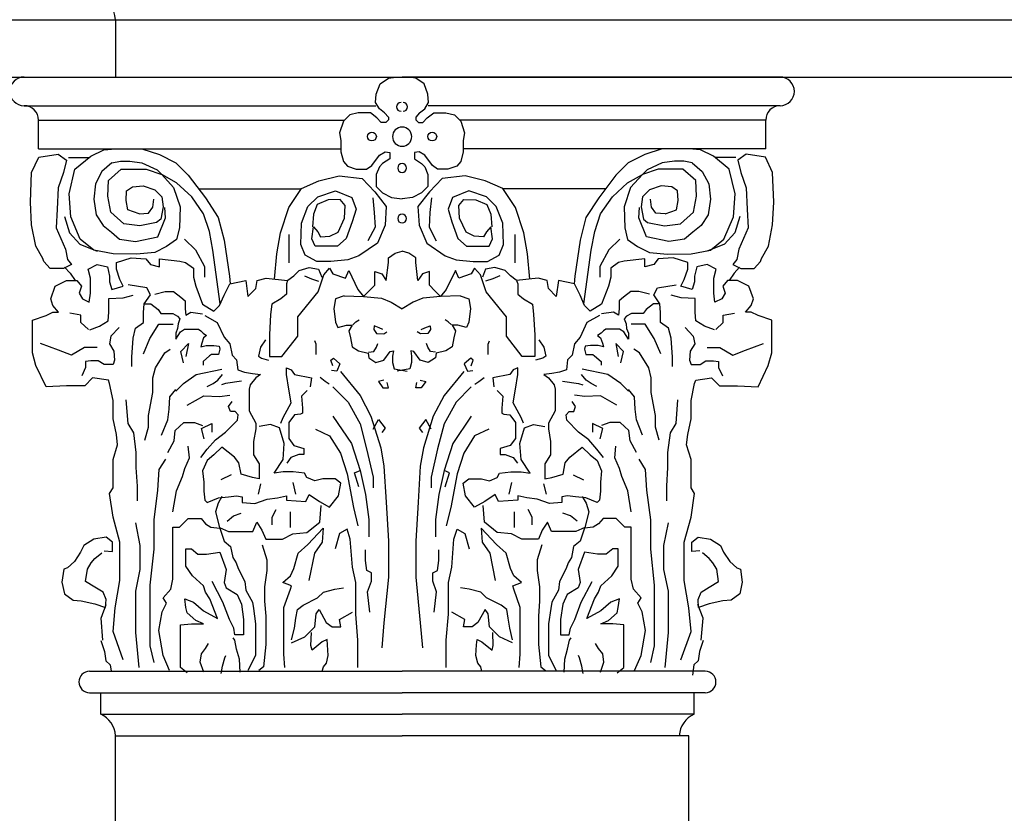
# Model space of a CAD drawing. Extents: x 95.4 to 174.4, y -53.4 to 13.4.
# Drawn here: x 108.1 to 109.5, y -31.6 to -30.5 of the extents above; entities that cross this region are included whole.
import ezdxf

# ---------------------------------------------------------------- set-up
doc = ezdxf.new("R2010")
doc.units = 0
doc.header["$LTSCALE"] = 0.5
doc.header["$MEASUREMENT"] = 0
doc.layers.add('decori', color=40, linetype='CONTINUOUS')
doc.layers.add('proiezione', color=1, linetype='CONTINUOUS')

msp = doc.modelspace()

# ---------------------------------------------------------------- linework, layer by layer
at = {"layer": 'decori'}
for p, q in [((103.5048, -30.5157), (114.7848, -30.5157)), ((108.2348, -30.5157), (108.2348, -30.5957)), ((108.1073, -30.5957), (108.6348, -30.5957)), ((109.1623, -30.5957), (108.6348, -30.5957)), ((108.1073, -30.6357), (108.5982, -30.6357)), ((109.1623, -30.6357), (108.6714, -30.6357)), ((108.1273, -30.6557), (108.5546, -30.6557)), ((108.1273, -30.6957), (108.1273, -30.6557)), ((109.1423, -30.6557), (108.715, -30.6557)), ((109.1423, -30.6957), (109.1423, -30.6557)), ((108.1273, -30.6957), (108.5494, -30.6957)), ((109.1423, -30.6957), (108.7202, -30.6957)), ((108.3506, -30.7517), (108.4939, -30.7517)), ((108.919, -30.7517), (108.7757, -30.7517)), ((108.1986, -31.4249), (108.6348, -31.4249)), ((109.0578, -31.4249), (108.6348, -31.4249)), ((108.1986, -31.4549), (108.6348, -31.4549)), ((108.2142, -31.4849), (108.2142, -31.4549)), ((109.0578, -31.4549), (108.6348, -31.4549)), ((109.0423, -31.4849), (109.0423, -31.4549)), ((108.2142, -31.4849), (108.6348, -31.4849)), ((109.0423, -31.4849), (108.6348, -31.4849))]:
    msp.add_line(p, q, dxfattribs=at)
for points in [[(108.6103, -30.6456), (108.6031, -30.6403), (108.5978, -30.6313), (108.5987, -30.6197), (108.604, -30.6054), (108.6157, -30.5974), (108.6259, -30.5961), (108.6347, -30.5957)], [(108.6593, -30.6456), (108.6665, -30.6403), (108.6718, -30.6313), (108.6709, -30.6197), (108.6656, -30.6054), (108.6539, -30.5974), (108.6437, -30.5961), (108.6349, -30.5957)], [(108.6103, -30.6456), (108.6157, -30.6519), (108.6157, -30.6555), (108.6121, -30.6591), (108.6058, -30.6591), (108.5996, -30.6528), (108.5906, -30.6456), (108.5736, -30.6456), (108.5619, -30.6483), (108.553, -30.6573), (108.5476, -30.6734), (108.5494, -30.6841), (108.5494, -30.7002), (108.553, -30.7136), (108.5584, -30.7199), (108.5709, -30.7243), (108.5852, -30.7243), (108.5924, -30.719), (108.6031, -30.7047), (108.6112, -30.7002), (108.6175, -30.7011), (108.6175, -30.71), (108.6076, -30.7163), (108.6031, -30.7208), (108.5987, -30.7315), (108.5987, -30.7485), (108.6076, -30.7574), (108.6201, -30.7637), (108.6348, -30.7658)], [(108.6593, -30.6456), (108.6539, -30.6519), (108.6539, -30.6555), (108.6575, -30.6591), (108.6638, -30.6591), (108.67, -30.6528), (108.679, -30.6456), (108.696, -30.6456), (108.7077, -30.6483), (108.7166, -30.6573), (108.722, -30.6734), (108.7202, -30.6841), (108.7202, -30.7002), (108.7166, -30.7136), (108.7112, -30.7199), (108.6987, -30.7243), (108.6844, -30.7243), (108.6772, -30.719), (108.6665, -30.7047), (108.6584, -30.7002), (108.6521, -30.7011), (108.6521, -30.71), (108.662, -30.7163), (108.6665, -30.7208), (108.6709, -30.7315), (108.6709, -30.7485), (108.662, -30.7574), (108.6495, -30.7637), (108.6348, -30.7658)], [(108.2678, -30.7865), (108.252, -30.7809), (108.2495, -30.7678), (108.2503, -30.7547), (108.2585, -30.7489), (108.2733, -30.7473), (108.2897, -30.753), (108.2995, -30.7628), (108.3011, -30.7768), (108.2979, -30.794), (108.2921, -30.7989), (108.2686, -30.8034), (108.2462, -30.8005), (108.2283, -30.7841), (108.2241, -30.762), (108.2249, -30.7399), (108.2429, -30.7244), (108.2774, -30.7244), (108.2995, -30.7317), (108.3159, -30.7497), (108.3249, -30.7768), (108.3241, -30.8062), (108.32, -30.8226), (108.3061, -30.8324), (108.2897, -30.8406), (108.2643, -30.8431), (108.2315, -30.8423), (108.2044, -30.8373), (108.1856, -30.8218), (108.1724, -30.7907), (108.17, -30.7587), (108.1782, -30.7244), (108.2003, -30.7063), (108.2183, -30.6973), (108.2347, -30.6957), (108.2716, -30.6957), (108.2962, -30.7039), (108.3192, -30.7154), (108.3364, -30.7325), (108.3602, -30.7645), (108.3782, -30.7915), (108.3864, -30.8234), (108.3938, -30.8734), (108.3946, -30.8844)], [(109.0018, -30.7865), (109.0176, -30.7809), (109.0201, -30.7678), (109.0193, -30.7547), (109.0111, -30.7489), (108.9963, -30.7473), (108.9799, -30.753), (108.9701, -30.7628), (108.9685, -30.7768), (108.9717, -30.794), (108.9775, -30.7989), (109.001, -30.8034), (109.0234, -30.8005), (109.0413, -30.7841), (109.0455, -30.762), (109.0447, -30.7399), (109.0267, -30.7244), (108.9922, -30.7244), (108.9701, -30.7317), (108.9537, -30.7497), (108.9447, -30.7768), (108.9455, -30.8062), (108.9496, -30.8226), (108.9635, -30.8324), (108.9799, -30.8406), (109.0053, -30.8431), (109.0381, -30.8423), (109.0652, -30.8373), (109.084, -30.8218), (109.0972, -30.7907), (109.0996, -30.7587), (109.0914, -30.7244), (109.0693, -30.7063), (109.0513, -30.6973), (109.0349, -30.6957), (108.998, -30.6957), (108.9734, -30.7039), (108.9504, -30.7154), (108.9332, -30.7325), (108.9094, -30.7645), (108.8914, -30.7915), (108.8832, -30.8234), (108.8758, -30.8734), (108.875, -30.8844)], [(108.1692, -30.708), (108.1973, -30.708)], [(108.2298, -30.7154), (108.2417, -30.7132), (108.2547, -30.7132), (108.2716, -30.7154), (108.2929, -30.7254), (108.2995, -30.7317)], [(109.0398, -30.7154), (109.0279, -30.7132), (109.0149, -30.7132), (108.998, -30.7154), (108.9767, -30.7254), (108.9701, -30.7317)], [(109.1004, -30.708), (109.0723, -30.708)], [(108.2298, -30.7154), (108.2159, -30.7276), (108.2069, -30.7448), (108.2044, -30.7661), (108.2077, -30.7882), (108.2175, -30.803), (108.229, -30.812), (108.2405, -30.8218), (108.2626, -30.8251), (108.2938, -30.8185), (108.3044, -30.7923), (108.3036, -30.7776)], [(109.0398, -30.7154), (109.0537, -30.7276), (109.0627, -30.7448), (109.0652, -30.7661), (109.0619, -30.7882), (109.0521, -30.803), (109.0406, -30.812), (109.0291, -30.8218), (109.007, -30.8251), (108.9758, -30.8185), (108.9652, -30.7923), (108.966, -30.7776)], [(108.381, -30.9124), (108.3708, -30.8373), (108.3659, -30.8111), (108.3577, -30.7866), (108.3413, -30.7628), (108.32, -30.7432), (108.2995, -30.7317)], [(108.4567, -30.8778), (108.4598, -30.8422), (108.4651, -30.8132), (108.4766, -30.778), (108.4942, -30.7513), (108.5187, -30.7406), (108.547, -30.7337), (108.5791, -30.7375), (108.5967, -30.7559), (108.6127, -30.7765), (108.6112, -30.8025), (108.6005, -30.8277), (108.5745, -30.8452), (108.5592, -30.8506), (108.5355, -30.8529), (108.5156, -30.8529), (108.4995, -30.8445), (108.4934, -30.8292), (108.4942, -30.7994), (108.5034, -30.7765), (108.5171, -30.7627), (108.5416, -30.7546), (108.5646, -30.7637), (108.5706, -30.7802), (108.5653, -30.7978), (108.5569, -30.8208), (108.5447, -30.8315), (108.5278, -30.8315), (108.5133, -30.8315), (108.5087, -30.8216), (108.511, -30.8047), (108.5171, -30.8116), (108.521, -30.8185), (108.534, -30.8177), (108.5454, -30.8124), (108.5546, -30.7925), (108.5554, -30.775), (108.5485, -30.7666), (108.5317, -30.7673), (108.5164, -30.7734), (108.511, -30.7872), (108.5095, -30.8047)], [(108.8129, -30.8778), (108.8098, -30.8422), (108.8045, -30.8132), (108.793, -30.778), (108.7754, -30.7513), (108.7509, -30.7406), (108.7226, -30.7337), (108.6905, -30.7375), (108.6729, -30.7559), (108.6569, -30.7765), (108.6584, -30.8025), (108.6691, -30.8277), (108.6951, -30.8452), (108.7104, -30.8506), (108.7341, -30.8529), (108.754, -30.8529), (108.7701, -30.8445), (108.7762, -30.8292), (108.7754, -30.7994), (108.7662, -30.7765), (108.7525, -30.7627), (108.728, -30.7546), (108.705, -30.7637), (108.699, -30.7802), (108.7043, -30.7978), (108.7127, -30.8208), (108.7249, -30.8315), (108.7418, -30.8315), (108.7563, -30.8315), (108.7609, -30.8216), (108.7586, -30.8047), (108.7525, -30.8116), (108.7486, -30.8185), (108.7356, -30.8177), (108.7242, -30.8124), (108.715, -30.7925), (108.7142, -30.775), (108.7211, -30.7666), (108.7379, -30.7673), (108.7532, -30.7734), (108.7586, -30.7872), (108.7601, -30.8047)], [(108.8886, -30.9124), (108.8988, -30.8373), (108.9037, -30.8111), (108.9119, -30.7866), (108.9283, -30.7628), (108.9496, -30.7432), (108.9701, -30.7317)], [(108.2678, -30.7865), (108.2808, -30.7856), (108.2867, -30.7775), (108.2883, -30.766)], [(108.594, -30.7641), (108.596, -30.7848), (108.597, -30.8054), (108.5871, -30.8241)], [(108.6756, -30.7641), (108.6736, -30.7848), (108.6726, -30.8054), (108.6825, -30.8241)], [(109.0018, -30.7865), (108.9888, -30.7856), (108.9829, -30.7775), (108.9813, -30.766)], [(108.1634, -30.7903), (108.1705, -30.8132), (108.1848, -30.8289), (108.2091, -30.8388)], [(109.1062, -30.7903), (109.0991, -30.8132), (109.0848, -30.8289), (109.0605, -30.8388)], [(108.3309, -30.8218), (108.3462, -30.837), (108.3589, -30.8599), (108.3589, -30.8751)], [(108.477, -30.8548), (108.477, -30.8358), (108.477, -30.8155)], [(108.7926, -30.8548), (108.7926, -30.8358), (108.7926, -30.8155)], [(108.9387, -30.8218), (108.9234, -30.837), (108.9107, -30.8599), (108.9107, -30.8751)], [(108.2456, -31.4091), (108.2314, -31.3696), (108.2345, -31.3364), (108.2409, -31.2985), (108.2409, -31.2448), (108.2314, -31.21), (108.2266, -31.1768), (108.2314, -31.1689), (108.2314, -31.1452), (108.2314, -31.1294), (108.2377, -31.1088), (108.2361, -31.0946), (108.2314, -31.0725), (108.2314, -31.0472), (108.2266, -31.0235), (108.225, -31.0188), (108.2029, -31.0156), (108.1918, -31.0267), (108.1665, -31.0267), (108.138, -31.0282), (108.1238, -30.9982), (108.119, -30.9808), (108.119, -30.9603), (108.119, -30.9476), (108.119, -30.935), (108.138, -30.9287), (108.1475, -30.9239), (108.1554, -30.9239), (108.1475, -30.9144), (108.1444, -30.905), (108.1507, -30.8876), (108.1665, -30.8797), (108.1807, -30.8797), (108.1871, -30.8876), (108.1839, -30.8971), (108.1887, -30.905), (108.1981, -30.9097), (108.1997, -30.8971), (108.1997, -30.8876), (108.1997, -30.8765), (108.1966, -30.8639), (108.2092, -30.8575), (108.2235, -30.8607), (108.2266, -30.8734), (108.2266, -30.8813), (108.2298, -30.8923), (108.2456, -30.8876), (108.2409, -30.8781), (108.2361, -30.8639), (108.2361, -30.8544), (108.2567, -30.8481), (108.2773, -30.8496), (108.2836, -30.8575), (108.2962, -30.8607), (108.2962, -30.8496), (108.3247, -30.8528), (108.3326, -30.8544), (108.3437, -30.8623), (108.3437, -30.8749), (108.3469, -30.8876), (108.3564, -30.9129), (108.3722, -30.9223), (108.3801, -30.9144), (108.3864, -30.9002), (108.3943, -30.8844), (108.4165, -30.8797), (108.4196, -30.9018), (108.4307, -30.8907), (108.4323, -30.8797), (108.445, -30.8765), (108.475, -30.8797), (108.4734, -30.8844), (108.4734, -30.8986), (108.4655, -30.905), (108.4529, -30.9129), (108.4513, -30.9271), (108.4497, -30.9555), (108.4497, -30.9713), (108.4497, -30.9856), (108.4671, -30.9856), (108.4893, -30.9571), (108.4893, -30.9302), (108.5177, -30.8955), (108.5256, -30.8718), (108.5336, -30.8623), (108.5383, -30.8702), (108.5557, -30.8765), (108.5604, -30.8655), (108.5731, -30.8923), (108.581, -30.9018), (108.5889, -30.8939), (108.5968, -30.886), (108.5968, -30.867), (108.6063, -30.8702), (108.6127, -30.8797), (108.6158, -30.8544), (108.6158, -30.8481), (108.6253, -30.8417), (108.6348, -30.8389)], [(109.024, -31.4091), (109.0382, -31.3696), (109.0351, -31.3364), (109.0287, -31.2985), (109.0287, -31.2448), (109.0382, -31.21), (109.043, -31.1768), (109.0382, -31.1689), (109.0382, -31.1452), (109.0382, -31.1294), (109.0319, -31.1088), (109.0335, -31.0946), (109.0382, -31.0725), (109.0382, -31.0472), (109.043, -31.0235), (109.0446, -31.0188), (109.0667, -31.0156), (109.0778, -31.0267), (109.1031, -31.0267), (109.1316, -31.0282), (109.1458, -30.9982), (109.1506, -30.9808), (109.1506, -30.9603), (109.1506, -30.9476), (109.1506, -30.935), (109.1316, -30.9287), (109.1221, -30.9239), (109.1142, -30.9239), (109.1221, -30.9144), (109.1252, -30.905), (109.1189, -30.8876), (109.1031, -30.8797), (109.0889, -30.8797), (109.0825, -30.8876), (109.0857, -30.8971), (109.0809, -30.905), (109.0715, -30.9097), (109.0699, -30.8971), (109.0699, -30.8876), (109.0699, -30.8765), (109.073, -30.8639), (109.0604, -30.8575), (109.0461, -30.8607), (109.043, -30.8734), (109.043, -30.8813), (109.0398, -30.8923), (109.024, -30.8876), (109.0287, -30.8781), (109.0335, -30.8639), (109.0335, -30.8544), (109.0129, -30.8481), (108.9924, -30.8496), (108.986, -30.8575), (108.9734, -30.8607), (108.9734, -30.8496), (108.9449, -30.8528), (108.937, -30.8544), (108.9259, -30.8623), (108.9259, -30.8749), (108.9227, -30.8876), (108.9132, -30.9129), (108.8974, -30.9223), (108.8895, -30.9144), (108.8832, -30.9002), (108.8753, -30.8844), (108.8531, -30.8797), (108.85, -30.9018), (108.8389, -30.8907), (108.8373, -30.8797), (108.8246, -30.8765), (108.7946, -30.8797), (108.7962, -30.8844), (108.7962, -30.8986), (108.8041, -30.905), (108.8167, -30.9129), (108.8183, -30.9271), (108.8199, -30.9555), (108.8199, -30.9713), (108.8199, -30.9856), (108.8025, -30.9856), (108.7803, -30.9571), (108.7803, -30.9302), (108.7519, -30.8955), (108.744, -30.8718), (108.736, -30.8623), (108.7313, -30.8702), (108.7139, -30.8765), (108.7092, -30.8655), (108.6965, -30.8923), (108.6886, -30.9018), (108.6807, -30.8939), (108.6728, -30.886), (108.6728, -30.867), (108.6633, -30.8702), (108.6569, -30.8797), (108.6538, -30.8544), (108.6538, -30.8481), (108.6443, -30.8417), (108.6348, -30.8389)], [(108.1638, -30.8612), (108.1714, -30.8695), (108.1785, -30.8797)], [(108.4755, -30.8793), (108.4835, -30.8731), (108.491, -30.8657), (108.5052, -30.8614), (108.5183, -30.8639), (108.5226, -30.875)], [(108.7941, -30.8793), (108.7861, -30.8731), (108.7786, -30.8657), (108.7644, -30.8614), (108.7513, -30.8639), (108.747, -30.875)], [(109.1058, -30.8612), (109.0982, -30.8695), (109.0911, -30.8797)], [(108.4984, -30.8731), (108.5083, -30.8775), (108.5183, -30.8806)], [(108.7712, -30.8731), (108.7613, -30.8775), (108.7513, -30.8806)], [(108.2576, -30.9997), (108.2576, -30.9868), (108.2593, -30.96), (108.2628, -30.9461), (108.274, -30.9384), (108.274, -30.9245), (108.2749, -30.9124), (108.2836, -30.8995), (108.2784, -30.89), (108.2524, -30.8856)], [(109.012, -30.9997), (109.012, -30.9868), (109.0103, -30.96), (109.0068, -30.9461), (108.9956, -30.9384), (108.9956, -30.9245), (108.9947, -30.9124), (108.986, -30.8995), (108.9912, -30.89), (109.0172, -30.8856)], [(108.1988, -30.9487), (108.2126, -30.9436), (108.2247, -30.9358), (108.2256, -30.9237), (108.2256, -30.9107), (108.2256, -30.9047), (108.2455, -30.9038), (108.2593, -30.9003)], [(108.2896, -30.8986), (108.3043, -30.8951), (108.3156, -30.8951), (108.326, -30.9029), (108.332, -30.9081), (108.332, -30.9193), (108.3329, -30.928), (108.3398, -30.9237), (108.3563, -30.9263)], [(108.5538, -30.9009), (108.5416, -30.9054), (108.5394, -30.9187), (108.5416, -30.9376), (108.5449, -30.9453), (108.5571, -30.942), (108.5649, -30.942), (108.5605, -30.9498), (108.5627, -30.9598), (108.5649, -30.972), (108.5738, -30.9776), (108.5872, -30.9809), (108.5883, -30.9875), (108.5983, -30.9942), (108.6094, -30.9909), (108.6183, -30.9787), (108.6227, -30.9776), (108.6216, -30.9853), (108.6216, -30.9942), (108.6239, -31.0031), (108.6417, -31.0064)], [(108.5538, -30.9009), (108.581, -30.9018), (108.6061, -30.9042), (108.6194, -30.9098), (108.6348, -30.919)], [(108.7158, -30.9009), (108.728, -30.9054), (108.7302, -30.9187), (108.728, -30.9376), (108.7247, -30.9453), (108.7125, -30.942), (108.7047, -30.942), (108.7091, -30.9498), (108.7069, -30.9598), (108.7047, -30.972), (108.6958, -30.9776), (108.6824, -30.9809), (108.6813, -30.9875), (108.6713, -30.9942), (108.6602, -30.9909), (108.6513, -30.9787), (108.6469, -30.9776), (108.648, -30.9853), (108.648, -30.9942), (108.6457, -31.0031), (108.6279, -31.0064)], [(108.7158, -30.9009), (108.6886, -30.9018), (108.6635, -30.9042), (108.6502, -30.9098), (108.6348, -30.919)], [(108.98, -30.8986), (108.9653, -30.8951), (108.954, -30.8951), (108.9436, -30.9029), (108.9376, -30.9081), (108.9376, -30.9193), (108.9367, -30.928), (108.9298, -30.9237), (108.9133, -30.9263)], [(109.0708, -30.9487), (109.057, -30.9436), (109.0449, -30.9358), (109.044, -30.9237), (109.044, -30.9107), (109.044, -30.9047), (109.0241, -30.9038), (109.0103, -30.9003)], [(108.2749, -30.9124), (108.2841, -30.9124), (108.2941, -30.9201), (108.2982, -30.9258), (108.304, -30.9258), (108.3148, -30.9258), (108.3214, -30.9292), (108.3247, -30.9333), (108.3222, -30.9399), (108.3214, -30.9465), (108.3189, -30.9531), (108.3189, -30.9614), (108.3255, -30.9515), (108.3313, -30.9474), (108.3429, -30.9474), (108.3504, -30.9474), (108.3537, -30.9498), (108.357, -30.9531), (108.362, -30.9564), (108.3578, -30.9598), (108.3553, -30.9672), (108.3537, -30.9722), (108.3611, -30.9705), (108.3719, -30.9705), (108.3793, -30.9713), (108.3802, -30.9755), (108.3785, -30.9829), (108.3686, -30.9829), (108.3661, -30.9846), (108.357, -30.9928), (108.357, -30.9978)], [(108.9947, -30.9124), (108.9855, -30.9124), (108.9755, -30.9201), (108.9714, -30.9258), (108.9656, -30.9258), (108.9548, -30.9258), (108.9482, -30.9292), (108.9449, -30.9333), (108.9474, -30.9399), (108.9482, -30.9465), (108.9507, -30.9531), (108.9507, -30.9614), (108.9441, -30.9515), (108.9383, -30.9474), (108.9267, -30.9474), (108.9192, -30.9474), (108.9159, -30.9498), (108.9126, -30.9531), (108.9076, -30.9564), (108.9118, -30.9598), (108.9143, -30.9672), (108.9159, -30.9722), (108.9085, -30.9705), (108.8977, -30.9705), (108.8903, -30.9713), (108.8894, -30.9755), (108.8911, -30.9829), (108.901, -30.9829), (108.9035, -30.9846), (108.9126, -30.9928), (108.9126, -30.9978)], [(108.197, -30.9479), (108.1866, -30.9384), (108.1866, -30.928), (108.1711, -30.9254)], [(108.3595, -30.9287), (108.3769, -30.9382), (108.3864, -30.9587), (108.3943, -30.9682), (108.3975, -30.984), (108.4038, -30.9903), (108.4054, -31.0045), (108.4149, -31.0077), (108.426, -31.0093), (108.437, -31.0109), (108.4307, -31.0156), (108.4228, -31.0251), (108.4212, -31.0314), (108.4212, -31.0488), (108.4212, -31.0614), (108.4307, -31.0788), (108.4307, -31.0867), (108.4275, -31.1041), (108.4275, -31.1231), (108.4355, -31.1357), (108.4355, -31.1499), (108.4355, -31.1563), (108.426, -31.1547), (108.4101, -31.1499), (108.407, -31.1341), (108.4007, -31.1262), (108.3833, -31.112), (108.3722, -31.1231), (108.3627, -31.131), (108.3564, -31.1452), (108.3579, -31.161), (108.3579, -31.1736), (108.3595, -31.1863), (108.3627, -31.1894), (108.3785, -31.1831), (108.3927, -31.1815), (108.4038, -31.18), (108.4117, -31.1815), (108.4117, -31.1894), (108.4291, -31.191), (108.4465, -31.1847), (108.4608, -31.1831), (108.4734, -31.18), (108.4734, -31.1863), (108.5003, -31.1879), (108.5051, -31.1784), (108.5193, -31.1879), (108.5336, -31.1958), (108.5462, -31.18), (108.5494, -31.1626), (108.5415, -31.1563), (108.5241, -31.1563), (108.513, -31.1594), (108.5019, -31.1547), (108.4987, -31.1483), (108.4829, -31.1468), (108.4687, -31.1468), (108.456, -31.1483), (108.4687, -31.1294), (108.4703, -31.1073), (108.4639, -31.0851), (108.4513, -31.0804), (108.4355, -31.0836)], [(108.9101, -30.9287), (108.8927, -30.9382), (108.8832, -30.9587), (108.8753, -30.9682), (108.8721, -30.984), (108.8658, -30.9903), (108.8642, -31.0045), (108.8547, -31.0077), (108.8436, -31.0093), (108.8326, -31.0109), (108.8389, -31.0156), (108.8468, -31.0251), (108.8484, -31.0314), (108.8484, -31.0488), (108.8484, -31.0614), (108.8389, -31.0788), (108.8389, -31.0867), (108.8421, -31.1041), (108.8421, -31.1231), (108.8341, -31.1357), (108.8341, -31.1499), (108.8341, -31.1563), (108.8436, -31.1547), (108.8595, -31.1499), (108.8626, -31.1341), (108.8689, -31.1262), (108.8863, -31.112), (108.8974, -31.1231), (108.9069, -31.131), (108.9132, -31.1452), (108.9117, -31.161), (108.9117, -31.1736), (108.9101, -31.1863), (108.9069, -31.1894), (108.8911, -31.1831), (108.8769, -31.1815), (108.8658, -31.18), (108.8579, -31.1815), (108.8579, -31.1894), (108.8405, -31.191), (108.8231, -31.1847), (108.8088, -31.1831), (108.7962, -31.18), (108.7962, -31.1863), (108.7693, -31.1879), (108.7645, -31.1784), (108.7503, -31.1879), (108.736, -31.1958), (108.7234, -31.18), (108.7202, -31.1626), (108.7281, -31.1563), (108.7455, -31.1563), (108.7566, -31.1594), (108.7677, -31.1547), (108.7709, -31.1483), (108.7867, -31.1468), (108.8009, -31.1468), (108.8136, -31.1483), (108.8009, -31.1294), (108.7993, -31.1073), (108.8057, -31.0851), (108.8183, -31.0804), (108.8341, -31.0836)], [(109.0726, -30.9479), (109.083, -30.9384), (109.083, -30.928), (109.0985, -30.9254)], [(108.2399, -30.945), (108.2284, -30.9575), (108.2263, -30.9679), (108.2326, -30.9783), (108.2336, -30.9908), (108.2315, -30.997), (108.219, -30.997), (108.2107, -30.9918), (108.2003, -30.9918), (108.193, -30.9929), (108.193, -31.0012), (108.1878, -31.0126)], [(108.2739, -30.9821), (108.2828, -30.9606), (108.2954, -30.9408), (108.3152, -30.9408)], [(108.5658, -30.9413), (108.5703, -30.9374), (108.5747, -30.9347)], [(108.608, -30.948), (108.603, -30.9457), (108.5958, -30.943), (108.5952, -30.948), (108.5991, -30.9535), (108.6091, -30.9541), (108.6136, -30.9513)], [(108.6616, -30.948), (108.6666, -30.9457), (108.6738, -30.943), (108.6744, -30.948), (108.6705, -30.9535), (108.6605, -30.9541), (108.656, -30.9513)], [(108.7038, -30.9413), (108.6993, -30.9374), (108.6949, -30.9347)], [(108.9957, -30.9821), (108.9868, -30.9606), (108.9742, -30.9408), (108.9544, -30.9408)], [(109.0297, -30.945), (109.0412, -30.9575), (109.0433, -30.9679), (109.037, -30.9783), (109.036, -30.9908), (109.0381, -30.997), (109.0506, -30.997), (109.0589, -30.9918), (109.0693, -30.9918), (109.0766, -30.9929), (109.0766, -31.0012), (109.0818, -31.0126)], [(108.2092, -30.9731), (108.1913, -30.9731), (108.1733, -30.9839), (108.1553, -30.9767), (108.1302, -30.9677)], [(108.2758, -31.1026), (108.281, -31.0845), (108.281, -31.068), (108.287, -31.0361), (108.287, -31.0153), (108.2905, -31.0015), (108.3035, -30.9807), (108.3113, -30.9755)], [(108.3295, -30.9946), (108.3259, -30.9785), (108.3367, -30.9677), (108.3331, -30.9857)], [(108.4441, -30.9626), (108.437, -30.9726), (108.4342, -30.9853), (108.4384, -30.9882), (108.4484, -30.991)], [(108.5147, -30.983), (108.5147, -30.9684), (108.5128, -30.9638)], [(108.588, -30.9796), (108.5952, -30.9785), (108.5991, -30.9729), (108.6008, -30.9674)], [(108.6816, -30.9796), (108.6744, -30.9785), (108.6705, -30.9729), (108.6688, -30.9674)], [(108.7549, -30.983), (108.7549, -30.9684), (108.7568, -30.9638)], [(108.8255, -30.9626), (108.8326, -30.9726), (108.8354, -30.9853), (108.8312, -30.9882), (108.8212, -30.991)], [(108.9401, -30.9946), (108.9437, -30.9785), (108.9329, -30.9677), (108.9365, -30.9857)], [(108.9938, -31.1026), (108.9886, -31.0845), (108.9886, -31.068), (108.9826, -31.0361), (108.9826, -31.0153), (108.9791, -31.0015), (108.9661, -30.9807), (108.9583, -30.9755)], [(109.0604, -30.9731), (109.0783, -30.9731), (109.0963, -30.9839), (109.1143, -30.9767), (109.1394, -30.9677)], [(108.5382, -30.9987), (108.5354, -30.9906), (108.5391, -30.9879), (108.5481, -30.996), (108.5436, -31.006), (108.5363, -31.0051)], [(108.7314, -30.9987), (108.7342, -30.9906), (108.7305, -30.9879), (108.7215, -30.996), (108.726, -31.006), (108.7333, -31.0051)], [(108.4655, -31.0788), (108.4687, -31.0709), (108.4798, -31.0504), (108.4766, -31.0314), (108.4734, -31.0109), (108.4734, -31.0014), (108.4798, -31.0045), (108.4845, -31.0109), (108.5082, -31.0156), (108.5067, -31.0282)], [(108.8041, -31.0788), (108.8009, -31.0709), (108.7898, -31.0504), (108.793, -31.0314), (108.7962, -31.0109), (108.7962, -31.0014), (108.7898, -31.0045), (108.7851, -31.0109), (108.7614, -31.0156), (108.7629, -31.0282)], [(108.3188, -31.0341), (108.3295, -31.0234), (108.3475, -31.0108), (108.3834, -31.0036)], [(108.3628, -31.0276), (108.3711, -31.0234), (108.3777, -31.0185), (108.3843, -31.011)], [(108.5331, -31.0244), (108.5275, -31.0207), (108.5202, -31.0152)], [(108.5488, -31.0068), (108.5761, -31.0401), (108.5913, -31.069), (108.605, -31.113), (108.6095, -31.1388), (108.6126, -31.1888), (108.6156, -31.2435), (108.6156, -31.2935), (108.6095, -31.3572), (108.6065, -31.3921)], [(108.7208, -31.0068), (108.6935, -31.0401), (108.6783, -31.069), (108.6646, -31.113), (108.6601, -31.1388), (108.657, -31.1888), (108.654, -31.2435), (108.654, -31.2935), (108.6601, -31.3572), (108.6631, -31.3921)], [(108.7365, -31.0244), (108.7421, -31.0207), (108.7494, -31.0152)], [(108.9068, -31.0276), (108.8985, -31.0234), (108.8919, -31.0185), (108.8853, -31.011)], [(108.9508, -31.0341), (108.9401, -31.0234), (108.9221, -31.0108), (108.8862, -31.0036)], [(108.4108, -31.0201), (108.3884, -31.0234), (108.3826, -31.0251)], [(108.5382, -31.028), (108.5594, -31.0493), (108.5761, -31.0796), (108.5852, -31.1145), (108.5943, -31.1539), (108.5943, -31.1691)], [(108.6095, -31.0189), (108.6019, -31.0204), (108.608, -31.0295), (108.6156, -31.0295), (108.6141, -31.0219)], [(108.6601, -31.0189), (108.6677, -31.0204), (108.6616, -31.0295), (108.654, -31.0295), (108.6555, -31.0219)], [(108.7314, -31.028), (108.7102, -31.0493), (108.6935, -31.0796), (108.6844, -31.1145), (108.6753, -31.1539), (108.6753, -31.1691)], [(108.8588, -31.0201), (108.8812, -31.0234), (108.887, -31.0251)], [(108.2991, -31.0957), (108.3078, -31.0741), (108.3095, -31.0594), (108.3104, -31.0421), (108.319, -31.0317)], [(108.3349, -31.0538), (108.3581, -31.0407), (108.3798, -31.0413), (108.3942, -31.0395)], [(108.5021, -31.0333), (108.4943, -31.041), (108.4957, -31.0579), (108.4957, -31.0649), (108.4929, -31.0663), (108.4845, -31.0671), (108.4767, -31.0776), (108.4767, -31.1001), (108.4838, -31.1099), (108.4978, -31.1141), (108.4978, -31.1226), (108.4908, -31.1226), (108.4796, -31.1268), (108.4739, -31.1345)], [(108.7675, -31.0333), (108.7753, -31.041), (108.7739, -31.0579), (108.7739, -31.0649), (108.7767, -31.0663), (108.7851, -31.0671), (108.7929, -31.0776), (108.7929, -31.1001), (108.7858, -31.1099), (108.7718, -31.1141), (108.7718, -31.1226), (108.7788, -31.1226), (108.79, -31.1268), (108.7957, -31.1345)], [(108.9347, -31.0538), (108.9115, -31.0407), (108.8898, -31.0413), (108.8754, -31.0395)], [(108.9705, -31.0957), (108.9618, -31.0741), (108.9601, -31.0594), (108.9592, -31.0421), (108.9506, -31.0317)], [(108.2654, -31.1873), (108.2654, -31.1666), (108.2637, -31.1407), (108.2637, -31.1199), (108.2602, -31.0922), (108.2524, -31.0793), (108.2498, -31.0464)], [(108.3537, -31.1268), (108.3628, -31.1152), (108.3744, -31.102), (108.3884, -31.0913), (108.405, -31.0747), (108.4058, -31.0673), (108.4017, -31.0623), (108.3951, -31.0623), (108.3926, -31.0557), (108.3976, -31.0483)], [(108.9159, -31.1268), (108.9068, -31.1152), (108.8952, -31.102), (108.8812, -31.0913), (108.8646, -31.0747), (108.8638, -31.0673), (108.8679, -31.0623), (108.8745, -31.0623), (108.877, -31.0557), (108.872, -31.0483)], [(109.0042, -31.1873), (109.0042, -31.1666), (109.0059, -31.1407), (109.0059, -31.1199), (109.0094, -31.0922), (109.0172, -31.0793), (109.0198, -31.0464)], [(108.5382, -31.069), (108.564, -31.1069), (108.5761, -31.1448), (108.5837, -31.1782), (108.5883, -31.2131), (108.5883, -31.2374)], [(108.7314, -31.069), (108.7056, -31.1069), (108.6935, -31.1448), (108.6859, -31.1782), (108.6813, -31.2131), (108.6813, -31.2374)], [(108.3078, -31.1199), (108.3165, -31.1035), (108.3182, -31.0888), (108.3303, -31.0776), (108.345, -31.0776), (108.3563, -31.0819)], [(108.3583, -31.1005), (108.3547, -31.0861), (108.369, -31.079), (108.369, -31.0915)], [(108.5943, -31.0872), (108.6019, -31.0735), (108.6111, -31.0857), (108.6065, -31.0917)], [(108.6753, -31.0872), (108.6677, -31.0735), (108.6585, -31.0857), (108.6631, -31.0917)], [(108.9113, -31.1005), (108.9149, -31.0861), (108.9006, -31.079), (108.9006, -31.0915)], [(108.9618, -31.1199), (108.9531, -31.1035), (108.9514, -31.0888), (108.9393, -31.0776), (108.9246, -31.0776), (108.9133, -31.0819)], [(108.5139, -31.0872), (108.5336, -31.0963), (108.5488, -31.1206), (108.5579, -31.1494), (108.567, -31.1964), (108.5731, -31.2222)], [(108.7557, -31.0872), (108.736, -31.0963), (108.7208, -31.1206), (108.7117, -31.1494), (108.7026, -31.1964), (108.6965, -31.2222)], [(108.315, -31.2025), (108.3199, -31.173), (108.3281, -31.1533), (108.3314, -31.1418), (108.3379, -31.1271), (108.3363, -31.1107)], [(108.9546, -31.2025), (108.9497, -31.173), (108.9415, -31.1533), (108.9382, -31.1418), (108.9317, -31.1271), (108.9333, -31.1107)], [(108.3044, -31.1292), (108.2954, -31.1435), (108.2936, -31.1723), (108.2882, -31.2135), (108.2882, -31.2548), (108.2828, -31.305), (108.2828, -31.3445), (108.2828, -31.3893), (108.2882, -31.4126)], [(108.9652, -31.1292), (108.9742, -31.1435), (108.976, -31.1723), (108.9814, -31.2135), (108.9814, -31.2548), (108.9868, -31.305), (108.9868, -31.3445), (108.9868, -31.3893), (108.9814, -31.4126)], [(108.396, -31.1507), (108.3816, -31.1579)], [(108.5746, -31.1676), (108.5685, -31.1479), (108.5761, -31.1448)], [(108.695, -31.1676), (108.7011, -31.1479), (108.6935, -31.1448)], [(108.8736, -31.1507), (108.888, -31.1579)], [(108.4373, -31.1633), (108.4337, -31.1776)], [(108.4822, -31.1615), (108.4858, -31.1776)], [(108.7874, -31.1615), (108.7838, -31.1776)], [(108.8323, -31.1633), (108.8359, -31.1776)], [(108.3834, -31.1812), (108.378, -31.1902), (108.3744, -31.2027), (108.3798, -31.2243), (108.3924, -31.2297), (108.4121, -31.2297), (108.4265, -31.2297), (108.4319, -31.2171), (108.4391, -31.2279), (108.4445, -31.2404), (108.4678, -31.2404), (108.4822, -31.2332), (108.5019, -31.2315), (108.5199, -31.2171), (108.5217, -31.1938)], [(108.8862, -31.1812), (108.8916, -31.1902), (108.8952, -31.2027), (108.8898, -31.2243), (108.8772, -31.2297), (108.8575, -31.2297), (108.8431, -31.2297), (108.8377, -31.2171), (108.8305, -31.2279), (108.8251, -31.2404), (108.8018, -31.2404), (108.7874, -31.2332), (108.7677, -31.2315), (108.7497, -31.2171), (108.7479, -31.1938)], [(108.3906, -31.2153), (108.3996, -31.2081), (108.4104, -31.2045)], [(108.4535, -31.2207), (108.4535, -31.2099), (108.4588, -31.1992)], [(108.4786, -31.2027), (108.4786, -31.2189), (108.4786, -31.2243)], [(108.791, -31.2027), (108.791, -31.2189), (108.791, -31.2243)], [(108.8161, -31.2207), (108.8161, -31.2099), (108.8108, -31.1992)], [(108.879, -31.2153), (108.87, -31.2081), (108.8593, -31.2045)], [(108.2678, -31.4195), (108.2632, -31.3709), (108.2632, -31.333), (108.2632, -31.3132), (108.2693, -31.2829), (108.2693, -31.2495), (108.2632, -31.2177)], [(108.3103, -31.424), (108.3012, -31.4028), (108.2951, -31.3679), (108.2997, -31.3421), (108.3058, -31.3299), (108.3012, -31.3224), (108.3118, -31.3102), (108.3149, -31.2966), (108.3149, -31.2784), (108.3149, -31.2541), (108.3149, -31.2389), (108.3149, -31.2237), (108.324, -31.2237), (108.3361, -31.2116), (108.3544, -31.2116), (108.3605, -31.2192), (108.368, -31.2237), (108.3802, -31.2253), (108.3863, -31.2435), (108.3954, -31.251), (108.3984, -31.2662), (108.403, -31.2738), (108.406, -31.2814), (108.4151, -31.2996), (108.4166, -31.3117), (108.4258, -31.3284), (108.4273, -31.3375), (108.4303, -31.3588), (108.4303, -31.3755), (108.4303, -31.3937), (108.4303, -31.4028), (108.4197, -31.424)], [(108.9593, -31.424), (108.9684, -31.4028), (108.9745, -31.3679), (108.9699, -31.3421), (108.9638, -31.3299), (108.9684, -31.3224), (108.9578, -31.3102), (108.9547, -31.2966), (108.9547, -31.2784), (108.9547, -31.2541), (108.9547, -31.2389), (108.9547, -31.2237), (108.9456, -31.2237), (108.9335, -31.2116), (108.9152, -31.2116), (108.9091, -31.2192), (108.9016, -31.2237), (108.8894, -31.2253), (108.8833, -31.2435), (108.8742, -31.251), (108.8712, -31.2662), (108.8666, -31.2738), (108.8636, -31.2814), (108.8545, -31.2996), (108.853, -31.3117), (108.8438, -31.3284), (108.8423, -31.3375), (108.8393, -31.3588), (108.8393, -31.3755), (108.8393, -31.3937), (108.8393, -31.4028), (108.8499, -31.424)], [(109.0018, -31.4195), (109.0064, -31.3709), (109.0064, -31.333), (109.0064, -31.3132), (109.0003, -31.2829), (109.0003, -31.2495), (109.0064, -31.2177)], [(108.4713, -31.4195), (108.4698, -31.4012), (108.4698, -31.3679), (108.4698, -31.336), (108.4789, -31.3102), (108.4804, -31.3057), (108.4683, -31.3011), (108.4789, -31.292), (108.4835, -31.2814), (108.4896, -31.2601), (108.5032, -31.248), (108.5245, -31.2253), (108.523, -31.245), (108.5123, -31.2601), (108.5047, -31.2981)], [(108.5731, -31.4195), (108.5731, -31.3815), (108.57, -31.3451), (108.57, -31.3193), (108.57, -31.3011), (108.5655, -31.2799), (108.5625, -31.2404), (108.5579, -31.2268), (108.5473, -31.2328), (108.5412, -31.2541)], [(108.6965, -31.4195), (108.6965, -31.3815), (108.6996, -31.3451), (108.6996, -31.3193), (108.6996, -31.3011), (108.7041, -31.2799), (108.7071, -31.2404), (108.7117, -31.2268), (108.7223, -31.2328), (108.7284, -31.2541)], [(108.7983, -31.4195), (108.7998, -31.4012), (108.7998, -31.3679), (108.7998, -31.336), (108.7907, -31.3102), (108.7892, -31.3057), (108.8013, -31.3011), (108.7907, -31.292), (108.7861, -31.2814), (108.78, -31.2601), (108.7664, -31.248), (108.7451, -31.2253), (108.7466, -31.245), (108.7573, -31.2601), (108.7649, -31.2981)], [(108.2191, -31.2571), (108.2304, -31.2579), (108.2304, -31.2449), (108.2217, -31.238), (108.2044, -31.2406), (108.1904, -31.2493), (108.1861, -31.2588), (108.1774, -31.2718), (108.1678, -31.2805), (108.1626, -31.2823), (108.16, -31.3005), (108.1635, -31.317), (108.1757, -31.3257), (108.187, -31.3265), (108.2061, -31.3309), (108.2209, -31.3361), (108.2217, -31.3248), (108.2174, -31.3144), (108.2061, -31.3074), (108.193, -31.2996), (108.1957, -31.2823), (108.2009, -31.2736), (108.2061, -31.2675), (108.2157, -31.2597)], [(108.4396, -31.2483), (108.4462, -31.2696), (108.4462, -31.2844), (108.4429, -31.3073), (108.4429, -31.327), (108.4446, -31.3483), (108.4446, -31.368), (108.4446, -31.3876), (108.4413, -31.4187), (108.4347, -31.4237)], [(108.83, -31.2483), (108.8234, -31.2696), (108.8234, -31.2844), (108.8267, -31.3073), (108.8267, -31.327), (108.825, -31.3483), (108.825, -31.368), (108.825, -31.3876), (108.8283, -31.4187), (108.8349, -31.4237)], [(109.0505, -31.2571), (109.0392, -31.2579), (109.0392, -31.2449), (109.0479, -31.238), (109.0652, -31.2406), (109.0792, -31.2493), (109.0835, -31.2588), (109.0922, -31.2718), (109.1018, -31.2805), (109.107, -31.2823), (109.1096, -31.3005), (109.1061, -31.317), (109.0939, -31.3257), (109.0826, -31.3265), (109.0635, -31.3309), (109.0487, -31.3361), (109.0479, -31.3248), (109.0522, -31.3144), (109.0635, -31.3074), (109.0766, -31.2996), (109.0739, -31.2823), (109.0687, -31.2736), (109.0635, -31.2675), (109.0539, -31.2597)], [(108.3346, -31.427), (108.3255, -31.4195), (108.3255, -31.3997), (108.3255, -31.3876), (108.3255, -31.3603), (108.3407, -31.3588), (108.3574, -31.3588), (108.3468, -31.3542), (108.3346, -31.3436), (108.3331, -31.336), (108.3316, -31.3239), (108.3437, -31.3284), (108.3574, -31.3406), (108.3772, -31.3512), (108.3665, -31.3239), (108.3605, -31.3148), (108.3574, -31.3057), (108.3422, -31.292), (108.3331, -31.2784), (108.3331, -31.2541), (108.3407, -31.2541), (108.3498, -31.2617), (108.362, -31.2617), (108.3802, -31.2586), (108.3893, -31.2829), (108.3863, -31.3011), (108.3893, -31.3087), (108.4045, -31.3178), (108.4106, -31.3315), (108.4136, -31.3527), (108.4136, -31.3739), (108.4015, -31.3739), (108.3999, -31.3648), (108.3939, -31.3527), (108.3848, -31.3284), (108.3696, -31.2996)], [(108.5899, -31.3425), (108.5867, -31.314), (108.592, -31.2991), (108.592, -31.2875), (108.5856, -31.2843), (108.5835, -31.2705), (108.5835, -31.2599), (108.5835, -31.2557)], [(108.6797, -31.3425), (108.6829, -31.314), (108.6776, -31.2991), (108.6776, -31.2875), (108.684, -31.2843), (108.6861, -31.2705), (108.6861, -31.2599), (108.6861, -31.2557)], [(108.935, -31.427), (108.9441, -31.4195), (108.9441, -31.3997), (108.9441, -31.3876), (108.9441, -31.3603), (108.9289, -31.3588), (108.9122, -31.3588), (108.9228, -31.3542), (108.935, -31.3436), (108.9365, -31.336), (108.938, -31.3239), (108.9259, -31.3284), (108.9122, -31.3406), (108.8924, -31.3512), (108.9031, -31.3239), (108.9091, -31.3148), (108.9122, -31.3057), (108.9274, -31.292), (108.9365, -31.2784), (108.9365, -31.2541), (108.9289, -31.2541), (108.9198, -31.2617), (108.9076, -31.2617), (108.8894, -31.2586), (108.8803, -31.2829), (108.8833, -31.3011), (108.8803, -31.3087), (108.8651, -31.3178), (108.859, -31.3315), (108.856, -31.3527), (108.856, -31.3739), (108.8681, -31.3739), (108.8697, -31.3648), (108.8757, -31.3527), (108.8848, -31.3284), (108.9, -31.2996)], [(108.4806, -31.381), (108.4846, -31.3649), (108.4867, -31.3508), (108.4887, -31.3387), (108.4967, -31.3327), (108.5169, -31.3226), (108.525, -31.3145), (108.5411, -31.3105), (108.5532, -31.3085)], [(108.789, -31.381), (108.785, -31.3649), (108.7829, -31.3508), (108.7809, -31.3387), (108.7729, -31.3327), (108.7527, -31.3226), (108.7446, -31.3145), (108.7285, -31.3105), (108.7164, -31.3085)], [(108.2172, -31.3815), (108.2148, -31.3509), (108.2219, -31.332)], [(109.0524, -31.3815), (109.0548, -31.3509), (109.0477, -31.332)], [(108.4806, -31.3851), (108.4988, -31.377), (108.5129, -31.3629), (108.5149, -31.3448), (108.5189, -31.3387), (108.529, -31.3569), (108.5371, -31.3629), (108.5492, -31.3629), (108.5472, -31.3528), (108.5654, -31.3427)], [(108.789, -31.3851), (108.7708, -31.377), (108.7567, -31.3629), (108.7547, -31.3448), (108.7507, -31.3387), (108.7406, -31.3569), (108.7325, -31.3629), (108.7204, -31.3629), (108.7224, -31.3528), (108.7042, -31.3427)], [(108.5234, -31.4246), (108.525, -31.4188), (108.5292, -31.4138), (108.5317, -31.403), (108.5308, -31.3881), (108.53, -31.3806), (108.5234, -31.3839), (108.5092, -31.3955), (108.5076, -31.3889), (108.5084, -31.3707)], [(108.7462, -31.4246), (108.7446, -31.4188), (108.7404, -31.4138), (108.7379, -31.403), (108.7388, -31.3881), (108.7396, -31.3806), (108.7462, -31.3839), (108.7604, -31.3955), (108.762, -31.3889), (108.7612, -31.3707)], [(108.2145, -31.3821), (108.2195, -31.3972), (108.2215, -31.4102), (108.2275, -31.4162), (108.2287, -31.4249)], [(108.3581, -31.4262), (108.3531, -31.4121), (108.3548, -31.4005), (108.3606, -31.393), (108.3648, -31.3864)], [(108.4088, -31.4262), (108.4079, -31.408), (108.4038, -31.3939), (108.4013, -31.3814), (108.3988, -31.3781)], [(108.8608, -31.4262), (108.8617, -31.408), (108.8658, -31.3939), (108.8683, -31.3814), (108.8708, -31.3781)], [(108.9115, -31.4262), (108.9165, -31.4121), (108.9148, -31.4005), (108.909, -31.393), (108.9048, -31.3864)], [(109.0551, -31.3821), (109.0501, -31.3972), (109.0481, -31.4102), (109.0421, -31.4162), (109.0401, -31.4303)], [(108.3822, -31.4279), (108.3839, -31.4179), (108.3872, -31.4063), (108.3888, -31.403)], [(108.8874, -31.4279), (108.8857, -31.4179), (108.8824, -31.4063), (108.8808, -31.403)]]:
    msp.add_lwpolyline(points, dxfattribs=at)
for points in [[(108.1334, -30.8488), (108.1234, -30.8317), (108.1177, -30.8018), (108.1162, -30.7704), (108.1177, -30.729), (108.1277, -30.7076), (108.1548, -30.7033), (108.1662, -30.7119), (108.162, -30.729), (108.1548, -30.7504), (108.1534, -30.7803), (108.152, -30.806), (108.1648, -30.836), (108.1677, -30.8503), (108.1734, -30.8574), (108.162, -30.8631), (108.1434, -30.8631), (108.1348, -30.8531)], [(109.1362, -30.8488), (109.1462, -30.8317), (109.1519, -30.8018), (109.1534, -30.7704), (109.1519, -30.729), (109.1419, -30.7076), (109.1148, -30.7033), (109.1034, -30.7119), (109.1076, -30.729), (109.1148, -30.7504), (109.1162, -30.7803), (109.1176, -30.806), (109.1048, -30.836), (109.1019, -30.8503), (109.0962, -30.8574), (109.1076, -30.8631), (109.1262, -30.8631), (109.1348, -30.8531)]]:
    msp.add_lwpolyline(points, close=True, dxfattribs=at)
for centre in [(108.5927, -30.6788), (108.6769, -30.6788)]:
    msp.add_circle(centre, 0.00614, dxfattribs=at)
for centre, radius, start, end in [((108.1712, -30.5232), 0.0641, 6.7306, 47.8564), ((108.1073, -30.6157), 0.02, 90, 270), ((109.1623, -30.6157), 0.02, 270, 90), ((108.6333, -30.6374), 0.00614, 90, 270), ((108.6363, -30.6374), 0.00614, 270, 90), ((108.1073, -30.6557), 0.02, 0, 90), ((109.1623, -30.6557), 0.02, 90, 180), ((108.6348, -30.6789), 0.0134, 90, 270), ((108.6348, -30.6789), 0.0134, 270, 90), ((108.6348, -30.7227), 0.00614, 90, 270), ((108.6348, -30.7227), 0.00614, 270, 90), ((108.6348, -30.7932), 0.00614, 90, 270), ((108.6348, -30.7932), 0.00614, 270, 90), ((108.1986, -31.4399), 0.015, 90, 270), ((109.0578, -31.4399), 0.015, 270, 90), ((108.1988, -31.5175), 0.0361, 4.2069, 64.8486), ((109.0576, -31.5175), 0.0361, 115.1514, 175.7931)]:
    msp.add_arc(centre, radius, start, end, dxfattribs=at)
at = {"layer": 'proiezione'}
for p, q in [((103.5048, -30.5957), (114.7848, -30.5957)), ((108.2348, -38.9768), (108.2348, -31.5149)), ((108.2348, -31.5149), (108.6348, -31.5149)), ((109.0348, -31.5149), (108.6348, -31.5149)), ((109.0348, -38.9768), (109.0348, -31.5149))]:
    msp.add_line(p, q, dxfattribs=at)

doc.saveas('drawing.dxf')
